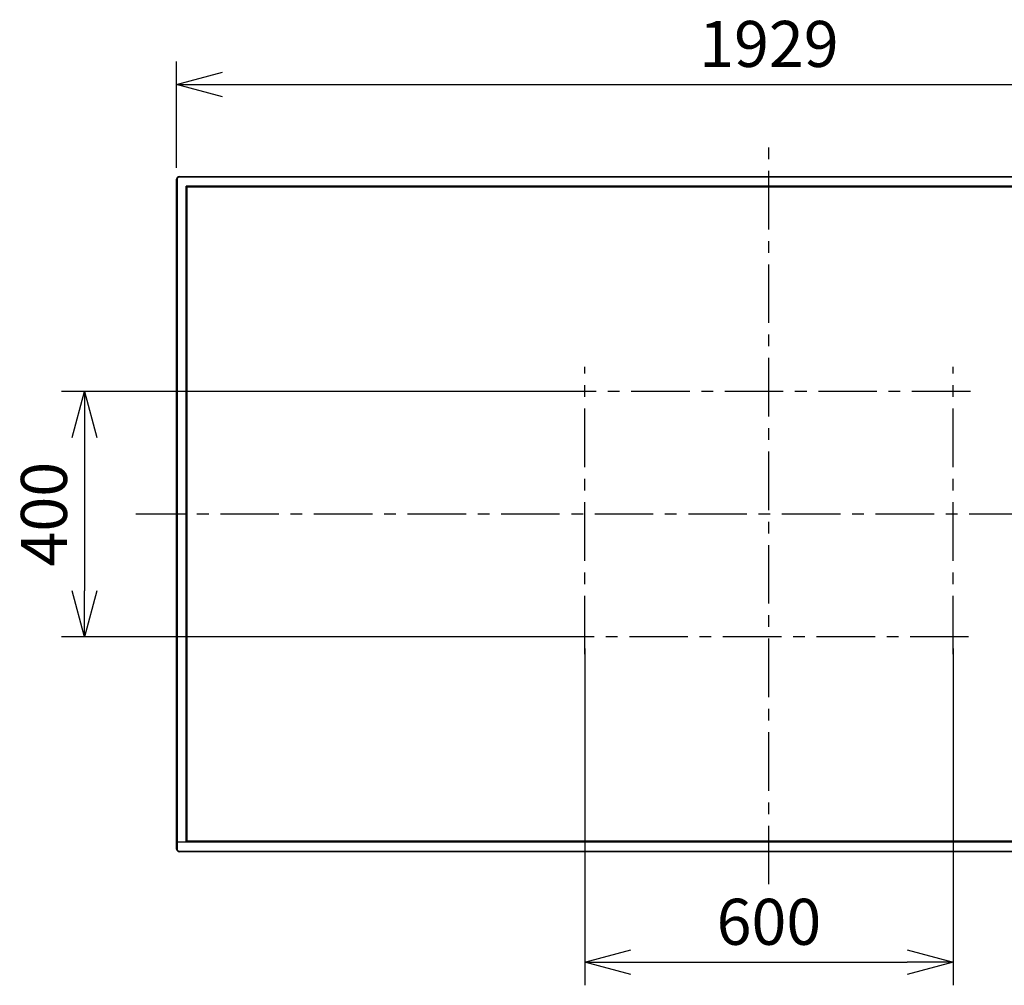
# Model space of a CAD drawing. Units: millimetres. Extents: x 2 to 138, y 6 to 245.
# Drawn here: x 12 to 66, y 134 to 187 of the extents above; entities that cross this region are included whole.
import ezdxf

# ---------------------------------------------------------------- set-up
doc = ezdxf.new("R2010")
doc.units = ezdxf.units.MM
doc.linetypes.add('CENTER', pattern=[50.8, 31.75, -6.35, 6.35, -6.35])
doc.layers.add('GAIKEI', color=7, linetype='Continuous')
doc.layers.add('SUNPO', color=3, linetype='Continuous')
doc.styles.get("Standard").update_dxf_attribs({"font": 'monotxt.shx', "bigfont": 'bigfont.shx'})
doc.dimstyles.get("Standard").update_dxf_attribs({"dimscale": 0, "dimtxt": 2.5, "dimasz": 2.5, "dimexe": 1.25, "dimexo": 0.625, "dimtad": 1, "dimdec": 8, "dimtxsty": 'Standard', "dimblk": 'OPEN30', "dimcen": 2.5, "dimadec": 8, "dimazin": 2, "dimtfac": 1, "dimtdec": 8, "dimtmove": 0, "dimatfit": 3, "dimldrblk": 'OPEN30', "dimfxl": 1, "dimfrac": 2, "dimarcsym": 0})

# ---------------------------------------------------------------- blocks, each defined once
blk = doc.blocks.new('_Open30')
at = {"color": 0, "linetype": 'ByBlock', "lineweight": -2}
for p, q in [((-1, 0.268), (0, 0)), ((0, 0), (-1, -0.268)), ((0, 0), (-1, 0))]:
    blk.add_line(p, q, dxfattribs=at)
blk = doc.blocks.new('*D1')
at = {"layer": 'Defpoints', "color": 0}
for p in [(85.082, 183.226), (20.781, 178.076), (85.082, 178.076)]:
    blk.add_point(p, dxfattribs=at)
at = {"layer": 'SUNPO', "color": 0, "lineweight": -2}
for p, q in [((20.781, 178.701), (20.781, 184.476)), ((85.082, 178.701), (85.082, 184.476)), ((23.281, 183.226), (82.582, 183.226))]:
    blk.add_line(p, q, dxfattribs=at)
at = {"layer": 'SUNPO', "color": 0, "lineweight": -2, "xscale": 2.5, "yscale": 2.5, "zscale": 2.5, "rotation": 180}
blk.add_blockref('_Open30', (20.781, 183.226), dxfattribs=at)
at = {"layer": 'SUNPO', "color": 0, "lineweight": -2, "xscale": 2.5, "yscale": 2.5, "zscale": 2.5}
blk.add_blockref('_Open30', (85.082, 183.226), dxfattribs=at)
at = {"layer": 'SUNPO', "color": 0, "insert": (52.931, 185.101), "char_height": 2.5, "attachment_point": 5}
blk.add_mtext('1929', dxfattribs=at)
blk = doc.blocks.new('*D4')
at = {"layer": 'Defpoints', "color": 0}
for p in [(42.932, 153.227), (62.932, 153.227), (62.932, 135.561)]:
    blk.add_point(p, dxfattribs=at)
at = {"layer": 'SUNPO', "color": 0, "lineweight": -2}
for p, q in [((42.932, 152.602), (42.932, 134.311)), ((62.932, 152.602), (62.932, 134.311)), ((45.432, 135.561), (60.432, 135.561))]:
    blk.add_line(p, q, dxfattribs=at)
at = {"layer": 'SUNPO', "color": 0, "lineweight": -2, "xscale": 2.5, "yscale": 2.5, "zscale": 2.5, "rotation": 180}
blk.add_blockref('_Open30', (42.932, 135.561), dxfattribs=at)
at = {"layer": 'SUNPO', "color": 0, "lineweight": -2, "xscale": 2.5, "yscale": 2.5, "zscale": 2.5}
blk.add_blockref('_Open30', (62.932, 135.561), dxfattribs=at)
at = {"layer": 'SUNPO', "color": 0, "insert": (52.932, 137.436), "char_height": 2.5, "attachment_point": 5}
blk.add_mtext('600', dxfattribs=at)
blk = doc.blocks.new('*D5')
at = {"layer": 'Defpoints', "color": 0}
for p in [(42.932, 166.56), (15.781, 153.227), (42.932, 153.227)]:
    blk.add_point(p, dxfattribs=at)
at = {"layer": 'SUNPO', "color": 0, "lineweight": -2}
for p, q in [((42.307, 166.56), (14.531, 166.56)), ((15.781, 164.06), (15.781, 155.727)), ((42.307, 153.227), (14.531, 153.227))]:
    blk.add_line(p, q, dxfattribs=at)
at = {"layer": 'SUNPO', "color": 0, "lineweight": -2, "xscale": 2.5, "yscale": 2.5, "zscale": 2.5}
for p, rotation in [((15.781, 166.56), 90), ((15.781, 153.227), 270)]:
    blk.add_blockref('_Open30', p, dxfattribs=dict(at, rotation=rotation))
at = {"layer": 'SUNPO', "color": 0, "insert": (13.906, 159.894), "char_height": 2.5, "attachment_point": 5, "rotation": 90}
blk.add_mtext('400', dxfattribs=at)

msp = doc.modelspace()

# ---------------------------------------------------------------- linework, layer by layer
at = {"layer": 'GAIKEI', "color": 8, "linetype": 'CENTER', "ltscale": 0.1}
for p, q in [((52.93160869, 139.79829957), (52.93160869, 179.98924266)), ((42.93159835, 152.28710712), (42.93159835, 167.90044445)), ((62.93160869, 152.28710712), (62.93160869, 167.90044445)), ((63.87161102, 166.56043778), (42.22494369, 166.56043778)), ((87.29282274, 159.89377112), (18.57039464, 159.89377112)), ((63.77160502, 153.22710445), (41.99161635, 153.22710445))]:
    msp.add_line(p, q, dxfattribs=at)
at = {"layer": 'GAIKEI'}
for p, q in [((20.78161252, 141.71148005), (20.78161252, 178.07606718)), ((20.93160841, 178.22605807), (84.93161163, 178.22605807)), ((84.93161163, 141.56148416), (20.93160841, 141.56148416))]:
    msp.add_line(p, q, dxfattribs=at)
at = {"layer": 'GAIKEI', "color": 1}
for p, q in [((20.80827664, 178.07606718), (20.80827664, 141.71148005)), ((84.93161163, 178.19938629), (20.93160841, 178.19938629)), ((84.56496057, 177.70940612), (21.29826948, 177.70940612)), ((21.29826948, 142.07814112), (21.29826948, 177.70940612)), ((21.34893243, 142.12914006), (21.34893243, 177.65840217)), ((21.34893243, 177.65840217), (84.51429228, 177.65840217)), ((85.05494074, 142.07814112), (20.80827664, 142.07814112)), ((84.51429228, 142.12914006), (21.34893243, 142.12914006)), ((20.93160841, 141.58815594), (84.93161163, 141.58815594))]:
    msp.add_line(p, q, dxfattribs=at)
for points in [[(20.80827642, 178.07606563), (20.78161193, 178.07606563)], [(20.93160829, 178.22606198), (20.93160829, 178.19939061)], [(20.78161193, 142.07813985), (20.80827642, 142.07813985)], [(20.78161193, 141.71147904), (20.80827642, 141.71147904)], [(20.93160829, 141.58815407), (20.93160829, 141.56148269)]]:
    msp.add_lwpolyline(points, dxfattribs=at)
at = {"layer": 'GAIKEI'}
for centre, start, end in [((20.93160841, 178.07606718), 90, 180), ((20.93160841, 141.71148005), 180, 270)]:
    msp.add_arc(centre, 0.14999689, start, end, dxfattribs=at)
at = {"layer": 'GAIKEI', "color": 1}
for centre, start, end in [((20.93160841, 178.07606718), 90, 180), ((20.93160841, 141.71148005), 180, 270)]:
    msp.add_arc(centre, 0.12333078, start, end, dxfattribs=at)

# ---------------------------------------------------------------- dimensions: what is measured, and where the dimension line sits
at = {"layer": 'SUNPO'}
for base, p1, p2, text, picture, middle in [((85.08161709, 183.22606198), (20.78094503, 178.07643912), (85.08161709, 178.07606563), '1929', '*D1', (52.93128106, 185.10106198)), ((62.93160869, 135.56148269), (42.93159835, 153.22710445), (62.93160869, 153.22710445), '600', '*D4', (52.93160352, 137.43648269))]:
    dim = msp.add_linear_dim(base=base, p1=p1, p2=p2, text=text, dimstyle='Standard', override={"dimscale": 1}, dxfattribs=at)
    dim.commit()
    dim.dimension.update_dxf_attribs({"geometry": picture, "text_midpoint": middle})
dim = msp.add_linear_dim(base=(15.78094503, 153.22710445), p1=(42.93159835, 166.56043778), p2=(42.93159835, 153.22710445), angle=90, text='400', dimstyle='Standard', override={"dimscale": 1}, dxfattribs=at)
dim.commit()
dim.dimension.update_dxf_attribs({"geometry": '*D5', "text_midpoint": (13.90594503, 159.89377112)})

doc.saveas('drawing.dxf')
